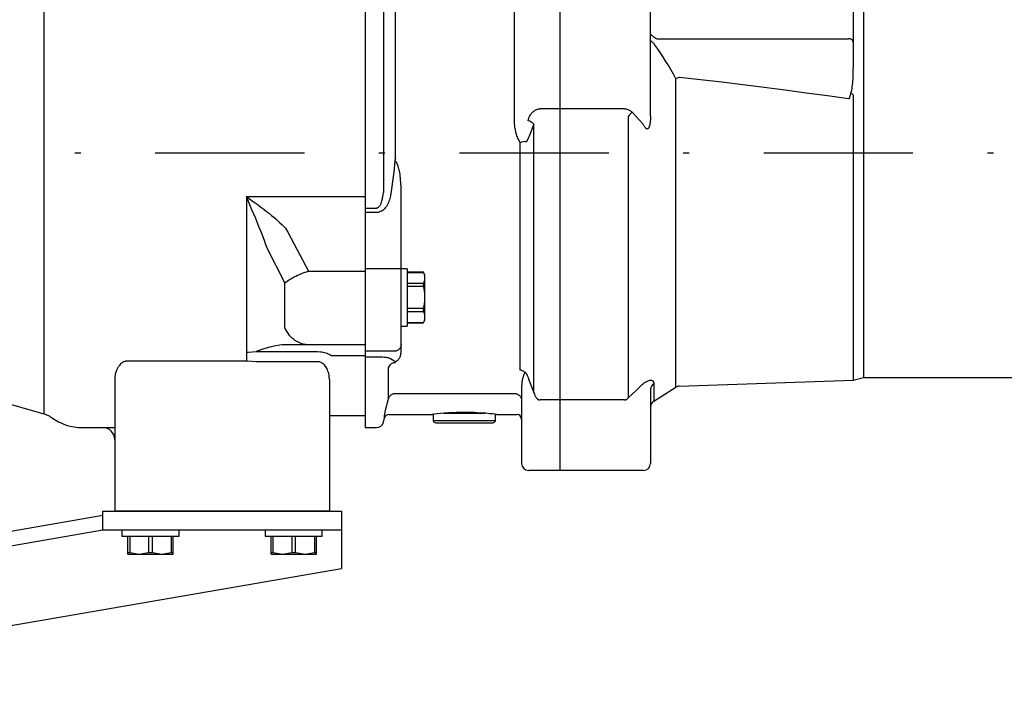
# Model space of a CAD drawing. Extents: x 0 to 210, y 0 to 297.
# Drawn here: x 94 to 110, y 72 to 83 of the extents above; entities that cross this region are included whole.
import ezdxf

# ---------------------------------------------------------------- set-up
doc = ezdxf.new("R2010")
doc.units = 0
doc.header["$LTSCALE"] = 5
doc.linetypes.add('AUSGEZOGEN', pattern=[0])
doc.linetypes.add('DASHDOT', pattern=[1, 0.5, -0.25, 0, -0.25])
doc.layers.get('0').update_dxf_attribs({"linetype": 'CONTINUOUS'})
for name, color, linetype in [('LAYER2', 7, 'CONTINUOUS'), ('LAYER5', 7, 'CONTINUOUS'), ('LAYER7', 7, 'CONTINUOUS')]:
    doc.layers.add(name, color=color, linetype=linetype)

# ---------------------------------------------------------------- blocks, each defined once
blk = doc.blocks.new('RZP50_3_PL24_SAR_SCHNITT_N')
at = {"layer": 'LAYER2', "color": 56, "linetype": 'AUSGEZOGEN'}
for p, q in [((99.621, 86.526), (99.621, 76.326)), ((102.881, 85.366), (102.881, 75.606)), ((94.234, 85.196), (94.234, 76.557)), ((99.925, 85.121), (99.925, 80.267)), ((107.801, 84.858), (107.801, 82.349)), ((107.969, 84.686), (107.969, 77.166)), ((100.127, 80.85), (100.127, 84.032)), ((102.121, 81.474), (102.121, 84.032)), ((104.401, 81.551), (104.401, 84.158)), ((104.463, 82.757), (104.458, 82.766)), ((104.521, 82.843), (107.721, 82.843)), ((104.886, 82.199), (104.828, 82.169)), ((104.828, 77.003), (104.828, 82.169)), ((107.801, 81.878), (107.801, 77.121)), ((103.967, 81.67), (102.551, 81.67)), ((104.03, 81.545), (104.03, 76.825)), ((104.094, 81.61), (104.281, 81.409)), ((102.352, 81.469), (102.361, 81.515)), ((102.447, 76.914), (102.447, 81.412)), ((102.216, 77.289), (102.216, 81.106)), ((100.114, 80.797), (100.101, 80.608)), ((100.101, 80.608), (100.041, 80.212)), ((100.221, 77.586), (100.221, 80.362)), ((97.628, 80.198), (99.621, 80.198)), ((97.628, 80.198), (97.628, 77.439)), ((99.621, 80.006), (99.809, 80.006)), ((99.809, 79.931), (99.621, 79.931)), ((98.284, 79.666), (98.321, 79.6)), ((98.321, 79.6), (98.67, 78.946)), ((97.975, 79.331), (97.956, 79.389)), ((98.275, 78.75), (97.975, 79.331)), ((98.58, 78.92), (98.67, 78.946)), ((98.67, 78.946), (99.621, 78.946)), ((100.101, 78.989), (99.621, 78.989)), ((100.321, 78.986), (100.221, 78.986)), ((100.321, 78.986), (100.321, 78.026)), ((100.597, 78.928), (100.321, 78.928)), ((100.321, 78.927), (100.597, 78.927)), ((100.621, 78.886), (100.597, 78.928)), ((100.597, 78.927), (100.597, 78.928)), ((100.621, 78.126), (100.621, 78.886)), ((98.275, 78.001), (98.275, 78.75)), ((100.321, 78.747), (100.597, 78.747)), ((100.597, 78.694), (100.597, 78.747)), ((100.321, 78.694), (100.597, 78.694)), ((100.321, 78.327), (100.597, 78.327)), ((100.321, 78.272), (100.597, 78.272)), ((100.597, 78.272), (100.597, 78.327)), ((88.76, 78.108), (94.234, 76.557)), ((100.321, 78.086), (100.597, 78.086)), ((100.321, 78.084), (100.597, 78.084)), ((100.597, 78.084), (100.621, 78.126)), ((100.597, 78.084), (100.597, 78.086)), ((100.221, 78.026), (100.321, 78.026)), ((97.666, 77.589), (97.793, 77.601)), ((97.793, 77.601), (98.821, 77.601)), ((99.621, 77.715), (98.284, 77.715)), ((98.67, 77.715), (98.58, 77.726)), ((100.101, 77.604), (99.621, 77.604)), ((97.628, 77.439), (95.621, 77.439)), ((97.793, 77.429), (97.647, 77.438)), ((98.821, 77.429), (97.793, 77.429)), ((99.051, 77.532), (99.621, 77.532)), ((99.621, 77.513), (99.809, 77.513)), ((100.041, 77.486), (100.101, 77.448)), ((100.101, 77.448), (100.114, 77.431)), ((100.011, 76.81), (100.011, 77.338)), ((95.421, 77.132), (95.421, 74.926)), ((99.021, 77.132), (99.021, 74.926)), ((104.882, 77.019), (107.801, 77.121)), ((107.801, 77.121), (107.969, 77.166)), ((107.969, 77.166), (115.721, 77.166)), ((102.241, 77.023), (102.241, 75.726)), ((102.447, 76.914), (102.456, 76.884)), ((104.401, 76.968), (104.401, 75.726)), ((104.458, 77.062), (104.458, 76.771)), ((104.458, 76.771), (104.828, 77.003)), ((99.989, 76.726), (100.011, 76.81)), ((100.127, 76.898), (102.121, 76.898)), ((103.967, 76.789), (102.551, 76.789)), ((99.021, 76.526), (99.621, 76.526)), ((99.925, 76.415), (99.944, 76.487)), ((99.944, 76.487), (99.944, 76.528)), ((100.022, 76.546), (100.743, 76.546)), ((100.761, 76.549), (100.761, 76.446)), ((100.761, 76.446), (101.801, 76.446)), ((100.937, 76.566), (101.625, 76.566)), ((101.801, 76.446), (101.801, 76.549)), ((101.821, 76.546), (102.161, 76.546)), ((94.881, 76.326), (95.421, 76.326)), ((99.621, 76.326), (99.809, 76.326)), ((100.801, 76.406), (101.761, 76.406)), ((104.281, 75.606), (102.361, 75.606)), ((95.221, 74.606), (95.221, 74.926)), ((95.221, 74.926), (99.221, 74.926)), ((99.021, 74.926), (95.421, 74.926)), ((99.221, 74.926), (99.221, 73.964)), ((95.221, 74.851), (87.468, 73.516)), ((95.221, 74.606), (87.468, 73.271)), ((99.221, 74.606), (95.221, 74.606)), ((95.541, 74.606), (95.541, 74.506)), ((96.501, 74.506), (96.501, 74.606)), ((97.941, 74.606), (97.941, 74.506)), ((98.901, 74.506), (98.901, 74.606)), ((95.541, 74.506), (96.501, 74.506)), ((95.641, 74.206), (95.641, 74.506)), ((95.672, 74.506), (95.672, 74.231)), ((95.99, 74.506), (95.99, 74.231)), ((96.052, 74.231), (96.052, 74.506)), ((96.37, 74.506), (96.37, 74.231)), ((96.401, 74.206), (96.401, 74.506)), ((97.941, 74.506), (98.901, 74.506)), ((98.041, 74.206), (98.041, 74.506)), ((98.072, 74.506), (98.072, 74.231)), ((98.39, 74.506), (98.39, 74.231)), ((98.452, 74.231), (98.452, 74.506)), ((98.77, 74.506), (98.77, 74.231)), ((98.801, 74.206), (98.801, 74.506)), ((95.641, 74.231), (95.672, 74.231)), ((95.641, 74.206), (96.401, 74.206)), ((95.672, 74.231), (95.831, 74.206)), ((95.831, 74.206), (95.99, 74.231)), ((95.99, 74.231), (96.052, 74.231)), ((96.052, 74.231), (96.211, 74.206)), ((96.211, 74.206), (96.37, 74.231)), ((96.37, 74.231), (96.401, 74.231)), ((98.041, 74.231), (98.072, 74.231)), ((98.041, 74.206), (98.801, 74.206)), ((98.072, 74.231), (98.231, 74.206)), ((98.231, 74.206), (98.39, 74.231)), ((98.39, 74.231), (98.452, 74.231)), ((98.452, 74.231), (98.611, 74.206)), ((98.611, 74.206), (98.77, 74.231)), ((98.77, 74.231), (98.801, 74.231)), ((89.497, 72.289), (99.221, 73.964))]:
    blk.add_line(p, q, dxfattribs=at)
for points in [[(104.419, 82.904), (104.418, 82.904), (104.413, 82.91), (104.409, 82.915), (104.406, 82.921), (104.403, 82.926), (104.402, 82.933), (104.401, 82.939), (104.401, 82.94)], [(104.419, 82.904), (104.428, 82.896), (104.438, 82.888), (104.454, 82.877), (104.463, 82.87), (104.464, 82.869)], [(104.464, 82.869), (104.472, 82.862), (104.481, 82.855), (104.487, 82.852), (104.492, 82.849), (104.498, 82.847), (104.504, 82.845), (104.512, 82.843), (104.521, 82.843)], [(104.458, 82.766), (104.442, 82.774), (104.434, 82.779), (104.428, 82.784), (104.422, 82.789), (104.416, 82.795), (104.412, 82.801), (104.408, 82.807), (104.405, 82.814), (104.403, 82.821), (104.402, 82.829), (104.401, 82.836), (104.401, 82.838)], [(104.471, 82.746), (104.467, 82.751), (104.463, 82.757)], [(104.828, 82.169), (104.785, 82.248), (104.763, 82.288), (104.741, 82.327), (104.719, 82.366), (104.696, 82.405), (104.672, 82.443), (104.648, 82.481), (104.606, 82.548), (104.562, 82.615), (104.517, 82.68), (104.471, 82.746)], [(104.886, 82.199), (105.241, 82.159), (105.596, 82.118), (105.951, 82.076), (106.128, 82.055), (106.305, 82.033), (106.482, 82.01), (106.659, 81.986), (107.013, 81.938), (107.367, 81.889), (107.721, 81.839)], [(107.762, 81.93), (107.767, 81.948), (107.771, 81.963), (107.774, 81.977), (107.779, 82.008), (107.784, 82.038), (107.787, 82.068), (107.791, 82.103), (107.794, 82.138), (107.796, 82.173), (107.798, 82.208), (107.8, 82.278), (107.801, 82.349)], [(107.721, 81.839), (107.724, 81.839), (107.727, 81.839), (107.73, 81.841), (107.733, 81.843), (107.735, 81.846), (107.738, 81.851), (107.741, 81.856), (107.745, 81.867), (107.75, 81.882), (107.755, 81.898), (107.762, 81.93)], [(107.792, 81.906), (107.777, 81.918), (107.762, 81.929), (107.762, 81.93)], [(107.792, 81.906), (107.795, 81.903), (107.797, 81.901), (107.798, 81.898), (107.8, 81.892), (107.801, 81.886), (107.801, 81.878)], [(102.361, 81.515), (102.375, 81.54), (102.389, 81.565), (102.397, 81.576), (102.405, 81.588), (102.414, 81.599), (102.423, 81.61), (102.433, 81.62), (102.444, 81.629), (102.455, 81.637), (102.467, 81.645), (102.48, 81.653), (102.494, 81.659), (102.508, 81.664), (102.515, 81.665), (102.522, 81.667), (102.536, 81.669), (102.551, 81.67)], [(103.967, 81.67), (103.995, 81.666), (104.008, 81.663), (104.022, 81.659), (104.034, 81.654), (104.046, 81.648), (104.058, 81.641), (104.068, 81.633), (104.082, 81.621), (104.094, 81.61)], [(104.401, 81.551), (104.401, 81.521), (104.4, 81.491), (104.397, 81.461), (104.394, 81.431), (104.392, 81.416), (104.389, 81.402), (104.385, 81.387), (104.381, 81.372), (104.376, 81.358), (104.372, 81.352), (104.368, 81.345), (104.365, 81.341), (104.361, 81.337), (104.357, 81.334), (104.353, 81.331), (104.348, 81.33), (104.344, 81.33), (104.339, 81.331), (104.335, 81.333), (104.331, 81.335), (104.327, 81.337), (104.321, 81.344), (104.316, 81.349), (104.312, 81.354), (104.304, 81.366), (104.296, 81.378), (104.289, 81.391), (104.281, 81.409)], [(102.216, 81.106), (102.196, 81.141), (102.187, 81.159), (102.179, 81.178), (102.171, 81.197), (102.164, 81.216), (102.158, 81.236), (102.152, 81.255), (102.145, 81.282), (102.138, 81.309), (102.133, 81.336), (102.129, 81.363), (102.126, 81.391), (102.124, 81.418), (102.121, 81.474)], [(102.447, 81.412), (102.425, 81.353), (102.404, 81.295), (102.381, 81.239), (102.37, 81.211), (102.358, 81.185), (102.339, 81.146), (102.32, 81.108)], [(102.216, 81.106), (102.216, 81.106), (102.252, 81.117), (102.289, 81.129)], [(102.289, 81.129), (102.306, 81.119), (102.313, 81.114), (102.319, 81.109), (102.32, 81.108)], [(100.221, 80.362), (100.218, 80.422), (100.214, 80.482), (100.212, 80.511), (100.208, 80.541), (100.204, 80.571), (100.2, 80.6), (100.196, 80.621), (100.191, 80.642), (100.186, 80.662), (100.18, 80.683), (100.171, 80.709), (100.161, 80.736), (100.155, 80.749), (100.148, 80.762), (100.145, 80.768), (100.141, 80.774), (100.136, 80.779), (100.131, 80.784), (100.123, 80.791), (100.114, 80.797)], [(99.809, 80.006), (99.817, 80.007), (99.825, 80.009), (99.83, 80.01), (99.834, 80.013), (99.842, 80.019), (99.848, 80.024), (99.854, 80.03), (99.859, 80.037), (99.864, 80.043), (99.87, 80.053), (99.876, 80.062), (99.881, 80.072), (99.886, 80.083), (99.89, 80.093), (99.894, 80.103), (99.9, 80.125), (99.905, 80.142), (99.909, 80.16), (99.912, 80.178), (99.915, 80.196), (99.921, 80.232), (99.925, 80.267)], [(100.041, 80.212), (100.031, 80.166), (100.025, 80.143), (100.018, 80.12), (100.009, 80.098), (99.999, 80.076), (99.988, 80.055), (99.982, 80.044), (99.975, 80.034), (99.966, 80.021), (99.955, 80.007), (99.944, 79.995), (99.932, 79.983), (99.919, 79.972), (99.905, 79.961), (99.89, 79.952), (99.882, 79.948), (99.874, 79.945), (99.862, 79.94), (99.85, 79.936), (99.838, 79.933), (99.825, 79.932), (99.809, 79.931)], [(97.628, 80.198), (97.629, 80.198), (97.727, 80.128), (97.776, 80.092), (97.825, 80.057), (97.872, 80.021), (97.92, 79.985), (97.967, 79.949), (98.013, 79.912), (98.05, 79.882), (98.086, 79.852), (98.121, 79.822), (98.156, 79.791), (98.189, 79.76), (98.221, 79.729), (98.284, 79.666)], [(97.956, 79.389), (97.93, 79.462), (97.903, 79.536), (97.874, 79.609), (97.845, 79.682), (97.784, 79.83), (97.722, 79.978), (97.629, 80.197), (97.628, 80.198)], [(98.275, 78.75), (98.275, 78.75), (98.291, 78.764), (98.31, 78.779), (98.332, 78.795), (98.356, 78.81), (98.379, 78.824), (98.403, 78.838), (98.429, 78.852), (98.456, 78.865), (98.486, 78.879), (98.517, 78.893), (98.58, 78.92)], [(100.221, 78.986), (100.221, 78.986), (100.22, 78.986), (100.216, 78.987), (100.198, 78.988), (100.172, 78.989), (100.139, 78.989), (100.101, 78.989)], [(100.621, 78.837), (100.621, 78.849), (100.62, 78.86), (100.618, 78.871), (100.615, 78.882), (100.611, 78.894), (100.607, 78.905), (100.597, 78.927)], [(100.597, 78.747), (100.607, 78.769), (100.611, 78.78), (100.615, 78.791), (100.618, 78.803), (100.62, 78.814), (100.621, 78.826), (100.621, 78.837)], [(100.621, 78.51), (100.621, 78.533), (100.62, 78.556), (100.618, 78.579), (100.615, 78.602), (100.611, 78.625), (100.607, 78.648), (100.602, 78.671), (100.597, 78.694)], [(100.597, 78.327), (100.607, 78.371), (100.611, 78.394), (100.615, 78.417), (100.618, 78.44), (100.62, 78.463), (100.621, 78.487), (100.621, 78.51)], [(100.621, 78.179), (100.621, 78.191), (100.62, 78.202), (100.618, 78.214), (100.615, 78.226), (100.611, 78.238), (100.607, 78.249), (100.597, 78.272)], [(100.597, 78.086), (100.607, 78.109), (100.611, 78.12), (100.615, 78.132), (100.618, 78.143), (100.62, 78.155), (100.621, 78.167), (100.621, 78.179)], [(98.58, 77.726), (98.548, 77.737), (98.517, 77.749), (98.501, 77.756), (98.486, 77.763), (98.471, 77.771), (98.456, 77.779), (98.443, 77.788), (98.429, 77.798), (98.416, 77.808), (98.403, 77.819), (98.391, 77.83), (98.379, 77.842), (98.367, 77.854), (98.356, 77.866), (98.344, 77.882), (98.332, 77.897), (98.321, 77.914), (98.31, 77.93), (98.3, 77.947), (98.291, 77.964), (98.283, 77.982), (98.275, 78), (98.275, 78.001)], [(97.628, 77.591), (97.647, 77.59), (97.666, 77.589)], [(98.284, 77.715), (98.222, 77.711), (98.19, 77.708), (98.157, 77.704), (98.123, 77.698), (98.087, 77.69), (98.05, 77.682), (98.013, 77.672), (97.967, 77.659), (97.92, 77.645), (97.872, 77.629), (97.825, 77.613), (97.793, 77.601)], [(98.821, 77.601), (98.87, 77.597), (98.893, 77.595), (98.916, 77.591), (98.939, 77.586), (98.96, 77.58), (98.98, 77.573), (98.999, 77.564), (99.013, 77.557), (99.026, 77.549), (99.051, 77.532)], [(100.221, 77.719), (100.221, 77.718), (100.221, 77.71), (100.22, 77.701), (100.218, 77.693), (100.216, 77.685), (100.213, 77.676), (100.208, 77.667), (100.204, 77.659), (100.198, 77.651), (100.192, 77.644), (100.186, 77.637), (100.179, 77.631), (100.172, 77.626), (100.164, 77.621), (100.156, 77.616), (100.147, 77.612), (100.139, 77.609), (100.129, 77.607), (100.12, 77.606), (100.101, 77.604)], [(100.114, 77.431), (100.132, 77.435), (100.14, 77.438), (100.146, 77.441), (100.152, 77.445), (100.157, 77.448), (100.166, 77.455), (100.173, 77.462), (100.18, 77.469), (100.185, 77.476), (100.191, 77.483), (100.196, 77.491), (100.2, 77.498), (100.204, 77.506), (100.207, 77.515), (100.211, 77.525), (100.213, 77.535), (100.216, 77.545), (100.219, 77.566), (100.221, 77.586)], [(95.621, 77.439), (95.612, 77.439), (95.603, 77.438), (95.594, 77.436), (95.586, 77.434), (95.575, 77.43), (95.565, 77.426), (95.556, 77.42), (95.546, 77.414), (95.533, 77.404), (95.521, 77.394), (95.51, 77.382), (95.499, 77.369), (95.49, 77.358), (95.483, 77.346), (95.475, 77.334), (95.468, 77.322), (95.462, 77.309), (95.456, 77.296), (95.451, 77.283), (95.446, 77.27), (95.44, 77.253), (95.435, 77.236), (95.431, 77.219), (95.428, 77.202), (95.425, 77.184), (95.423, 77.167), (95.421, 77.132)], [(97.647, 77.438), (97.638, 77.439), (97.628, 77.439)], [(98.936, 77.378), (98.919, 77.394), (98.91, 77.401), (98.901, 77.408), (98.89, 77.414), (98.879, 77.419), (98.867, 77.423), (98.855, 77.426), (98.838, 77.428), (98.821, 77.429)], [(99.809, 77.513), (99.866, 77.512), (99.891, 77.511), (99.915, 77.51), (99.946, 77.507), (99.972, 77.504), (99.99, 77.501), (100.005, 77.498), (100.017, 77.495), (100.027, 77.492), (100.035, 77.489), (100.041, 77.486)], [(99.021, 77.132), (99.018, 77.171), (99.016, 77.191), (99.013, 77.211), (99.009, 77.231), (99.003, 77.252), (98.996, 77.272), (98.988, 77.292), (98.98, 77.31), (98.971, 77.328), (98.96, 77.346), (98.948, 77.363), (98.936, 77.378)], [(102.289, 77.257), (102.271, 77.269), (102.262, 77.275), (102.252, 77.279), (102.243, 77.283), (102.234, 77.286), (102.225, 77.288), (102.216, 77.289), (102.216, 77.289)], [(102.288, 77.238), (102.273, 77.2), (102.266, 77.181), (102.26, 77.162), (102.255, 77.143), (102.251, 77.124), (102.248, 77.105), (102.245, 77.086), (102.243, 77.054), (102.241, 77.023)], [(102.289, 77.257), (102.289, 77.247), (102.288, 77.238), (102.288, 77.238)], [(102.32, 77.236), (102.319, 77.236), (102.313, 77.242), (102.306, 77.247), (102.289, 77.257)], [(102.32, 77.236), (102.335, 77.201), (102.35, 77.164), (102.365, 77.127), (102.393, 77.055), (102.447, 76.914)], [(104.218, 77.005), (104.245, 77.031), (104.257, 77.042), (104.27, 77.053), (104.283, 77.064), (104.297, 77.074), (104.315, 77.087), (104.333, 77.098), (104.349, 77.106), (104.364, 77.112), (104.378, 77.117), (104.391, 77.119), (104.4, 77.12), (104.408, 77.121), (104.415, 77.12), (104.421, 77.119), (104.427, 77.117), (104.432, 77.114), (104.436, 77.112), (104.44, 77.109), (104.445, 77.104), (104.448, 77.099), (104.451, 77.094), (104.454, 77.088), (104.455, 77.082), (104.456, 77.075), (104.458, 77.062)], [(104.03, 76.825), (104.095, 76.886), (104.159, 76.948), (104.218, 77.005)], [(100.011, 76.81), (100.019, 76.829), (100.023, 76.838), (100.028, 76.846), (100.034, 76.855), (100.041, 76.862), (100.048, 76.869), (100.056, 76.875), (100.065, 76.881), (100.074, 76.886), (100.083, 76.89), (100.092, 76.893), (100.101, 76.895), (100.11, 76.897), (100.127, 76.898)], [(102.121, 76.898), (102.142, 76.896), (102.151, 76.894), (102.161, 76.891), (102.171, 76.888), (102.18, 76.883), (102.188, 76.878), (102.196, 76.872), (102.204, 76.865), (102.211, 76.858), (102.217, 76.85), (102.223, 76.842), (102.228, 76.833), (102.232, 76.824), (102.236, 76.815), (102.238, 76.805), (102.24, 76.792), (102.241, 76.779)], [(102.456, 76.884), (102.464, 76.865), (102.468, 76.855), (102.473, 76.846), (102.478, 76.837), (102.485, 76.828), (102.492, 76.819), (102.5, 76.811), (102.507, 76.805), (102.515, 76.799), (102.524, 76.795), (102.529, 76.793), (102.534, 76.791), (102.54, 76.789), (102.547, 76.789), (102.551, 76.789)], [(103.967, 76.789), (103.979, 76.79), (103.986, 76.792), (103.993, 76.794), (104.001, 76.798), (104.007, 76.803), (104.014, 76.808), (104.02, 76.814), (104.03, 76.825)], [(99.944, 76.528), (99.947, 76.548), (99.955, 76.586), (99.967, 76.639), (99.983, 76.702), (99.989, 76.726)], [(101.281, 76.58), (101.192, 76.579), (101.147, 76.578), (101.103, 76.576), (101.022, 76.572), (100.945, 76.567), (100.88, 76.561), (100.824, 76.556), (100.783, 76.551), (100.755, 76.548), (100.742, 76.546), (100.743, 76.547)], [(101.821, 76.546), (101.814, 76.547), (101.791, 76.55), (101.755, 76.554), (101.705, 76.559), (101.644, 76.565), (101.57, 76.57), (101.491, 76.575), (101.447, 76.577), (101.403, 76.578), (101.342, 76.579), (101.281, 76.58)], [(94.24, 76.554), (94.258, 76.549), (94.268, 76.546), (94.277, 76.542), (94.297, 76.534), (94.31, 76.528), (94.322, 76.521), (94.335, 76.514), (94.346, 76.507), (94.363, 76.493)]]:
    blk.add_lwpolyline(points, dxfattribs=at)
for centre, radius, start, end in [((107.731, 82.772), 0.0713, 11.8083, 98.232), ((104.316, 81.329), 0.358, 128.3071, 142.9023), ((102.299, 81.274), 0.202, 42.9655, 74.729), ((123.831, 74.958), 24.425, 166.0407, 166.168), ((100.122, 77.296), 0.118, 87.4382, 159.1909), ((100.1, 77.405), 0.0292, 18.3212, 59.7973), ((104.511, 76.966), 0.11, 119.1908, 179.2177), ((104.886, 76.909), 0.11, 92, 122), ((104.521, 76.67), 0.12, 122, 180), ((94.881, 77.206), 0.88, 234.0034, 270), ((99.809, 76.446), 0.12, 270, 345), ((100.022, 76.466), 0.08, 90, 165), ((100.801, 76.446), 0.04, 180, 270), ((101.761, 76.446), 0.04, 270, 0), ((102.161, 76.466), 0.08, 0, 90), ((95.221, 76.126), 0.2, 0, 90), ((102.361, 75.726), 0.12, 180, 270), ((104.281, 75.726), 0.12, 270, 0)]:
    blk.add_arc(centre, radius, start, end, dxfattribs=at)
at = {"layer": 'LAYER7', "color": 56, "linetype": 'DASHDOT'}
blk.add_line((119.001, 80.926), (46.157, 80.926), dxfattribs=at)
blk = doc.blocks.new('PLH091_NNN00')
at = {"layer": 'LAYER5', "linetype": 'AUSGEZOGEN'}
h = blk.add_hatch(dxfattribs=at)
h.set_pattern_fill('MegaCAD_A-BET2', color=96, scale=0.5, style=0)
h.set_pattern_definition([(70, (0, 0), (-3.21394, 3.83022), [0.5, -4.5]), (130, (0, 0), (-4.92404, -0.86824), [0.5, -4.5]), (10, (-0.3214, 0.383), (1.7101, 4.69846), [0.5, -4.5]), (45, (0, 0), (-0.905866, 3.38074), [0.25, -3.25]), (105, (0, 0), (-3.38074, 0.905867), [0.25, -3.25]), (-15, (-0.0647, 0.2415), (2.474874, 2.474873), [0.25, -3.25]), (119, (2.5, 0), (-3.929076, -0.23422), [0, -3.65, 0, -3.45, 0, -3.85]), (57, (0, 1.5), (-1.403347, 2.521035), [0, -2.55, 0, -2.45, 0, -2.65]), (23, (1, 2.5), (0.413874, 1.968174), [0, -2.35, 0, -2.15, 0, -2.55])])
h.paths.add_polyline_path([(101.21583, 59.77837), (45.89242, 59.77837), (45.89242, 59.53215), (45.99934, 59.23143), (46.10626, 58.93072), (46.21318, 58.63), (46.42702, 58.32929), (46.64086, 58.02858), (46.74778, 57.72786), (46.8547, 57.32691), (47.06854, 57.0262), (47.28238, 56.72548), (47.60314, 56.42477), (47.9239, 56.12406), (48.24467, 55.82334), (48.56543, 55.7231), (49.10003, 55.62287), (49.42079, 55.62287), (49.95539, 55.52263), (50.27615, 55.52263), (50.70384, 55.32215), (51.0246, 55.32215), (51.45228, 55.22191), (51.87996, 55.12168), (52.20072, 55.12168), (52.52148, 55.02144), (53.05609, 54.9212), (53.37685, 54.9212), (53.69761, 54.9212), (54.12529, 54.9212), (54.55297, 54.82096), (54.87373, 54.72073), (55.1945, 54.72073), (55.83602, 54.62049), (56.2637, 54.62049), (56.58446, 54.52025), (56.90522, 54.52025), (57.33291, 54.42001), (57.65367, 54.31977), (57.97443, 54.31977), (58.29519, 54.31977), (58.72287, 54.31977), (59.04363, 54.31977), (59.36439, 54.31977), (59.68516, 54.31977), (60.11284, 54.31977), (60.54052, 54.31977), (61.07512, 54.31977), (61.60972, 54.31977), (61.93049, 54.31977), (62.25125, 54.31977), (62.67893, 54.42001), (62.99969, 54.52025), (63.32045, 54.42001), (63.64121, 54.42001), (64.06889, 54.42001), (64.38966, 54.42001), (64.81734, 54.42001), (65.24502, 54.31977), (65.77962, 54.31977), (66.2073, 54.31977), (66.52807, 54.31977), (66.95575, 54.31977), (67.49035, 54.31977), (68.02495, 54.31977), (68.45263, 54.31977), (68.7734, 54.21954), (69.20108, 54.21954), (69.62876, 54.21954), (69.94952, 54.21954), (70.27028, 54.21954), (70.59104, 54.21954), (70.9118, 54.21954), (71.23257, 54.21954), (71.55333, 54.21954), (71.98101, 54.21954), (72.51561, 54.21954), (73.05021, 54.21954), (73.4779, 54.21954), (73.79866, 54.31977), (74.22634, 54.31977), (74.76094, 54.31977), (75.0817, 54.31977), (75.50938, 54.31977), (75.83015, 54.31977), (76.36475, 54.52025), (76.68551, 54.52025), (77.00627, 54.52025), (77.32703, 54.52025), (77.64779, 54.52025), (78.1824, 54.62049), (78.717, 54.62049), (79.03776, 54.72073), (79.35852, 54.72073), (79.7862, 54.72073), (80.21388, 54.72073), (80.64157, 54.72073), (81.17617, 54.72073), (81.49693, 54.72073), (81.81769, 54.72073), (82.13845, 54.72073), (82.56614, 54.72073), (82.99382, 54.62049), (83.31458, 54.52025), (83.74226, 54.42001), (84.06302, 54.42001), (84.38378, 54.42001), (84.70454, 54.31977), (85.02531, 54.31977), (85.55991, 54.31977), (85.98759, 54.31977), (86.41527, 54.31977), (86.73603, 54.21954), (87.05679, 54.21954), (87.48448, 54.21954), (88.01908, 54.21954), (88.55368, 54.21954), (88.98136, 54.21954), (89.40904, 54.21954), (89.72981, 54.21954), (90.05057, 54.31977), (90.37133, 54.31977), (90.90593, 54.31977), (91.44053, 54.31977), (91.7613, 54.42001), (92.18898, 54.52025), (92.50974, 54.62049), (92.8305, 54.72073), (93.15126, 54.72073), (93.57894, 54.82096), (93.8997, 54.9212), (94.22047, 54.9212), (94.54123, 54.9212), (94.96891, 55.02144), (95.28967, 55.02144), (95.71735, 55.02144), (96.03811, 55.02144), (96.35888, 55.02144), (96.67964, 55.02144), (97.0004, 55.02144), (97.42808, 54.9212), (97.74884, 54.9212), (98.0696, 54.82096), (98.39036, 54.9212), (98.71113, 55.12168), (99.03189, 55.32215), (99.35265, 55.62287), (99.56649, 55.92358), (99.67341, 56.22429), (99.88725, 56.52501), (100.10109, 56.92596), (100.31493, 57.22667), (100.42185, 57.52739), (100.74261, 57.62763)], flags=0)
h.paths.add_polyline_path([(54.76739, 120.2906), (62.17775, 127.65717), (62.17775, 132.65727), (62.17775, 142.65727), (54.60447, 142.65727), (42.95017, 142.65727), (34.66505, 142.65727), (36.06766, 138.20812), (36.06766, 137.75053), (36.18968, 137.40733), (36.18968, 137.06414), (36.18968, 136.72095), (36.18968, 136.37775), (36.18968, 136.03456), (36.18968, 135.69136), (36.18968, 135.34817), (36.18968, 135.00498), (36.18968, 134.66178), (36.18968, 134.20419), (36.31171, 133.861), (36.43373, 133.40341), (36.7998, 132.94581), (36.92183, 132.60262), (37.04385, 132.25943), (37.2879, 131.91623), (37.53195, 131.57304), (37.89802, 131.22985), (38.14207, 130.88665), (38.50815, 130.54346), (38.7522, 130.20026), (39.24029, 129.74267), (39.72839, 129.28508), (39.97244, 128.94189), (40.21649, 128.59869), (40.70459, 128.1411), (40.94864, 127.79791), (41.19268, 127.45471), (41.55876, 126.99712), (41.92483, 126.53953), (42.04686, 126.19634), (42.16888, 125.85314), (42.29091, 125.50995), (42.29091, 125.16675), (42.41293, 124.82356), (42.41293, 124.48037), (42.53495, 124.13717), (42.65698, 123.67958), (42.65698, 123.22199), (42.65698, 122.7644), (42.779, 122.4212), (42.779, 121.84921), (42.90103, 121.27722), (42.90103, 120.81963), (43.02305, 120.36204), (43.14508, 120.01885), (43.38913, 119.67565), (43.7552, 119.44686), (43.99925, 118.98927), (44.2433, 118.53167), (44.48735, 118.07408), (44.48735, 117.61649), (44.60937, 117.2733), (44.60937, 116.9301), (44.73139, 116.58691), (44.73139, 116.01492), (44.85342, 115.55733), (44.85342, 115.09974), (44.85342, 114.64214), (44.85342, 114.29895), (44.73139, 113.95576), (44.48735, 113.61256), (44.48735, 113.15497), (44.36532, 112.69738), (44.2433, 112.23979), (44.2433, 111.89659), (44.12127, 111.5534), (44.12127, 111.09581), (44.12127, 110.75261), (44.2433, 110.40942), (44.36532, 110.06623), (44.48735, 109.72303), (44.54525, 109.66875), (62.17775, 109.66875), (62.17775, 127.65717), (54.76739, 120.2906, 1), (50.36217, 117.92542, 1)], flags=0)
h.paths.add_polyline_path([(59.30286, 128.76749), (59.30286, 131.56749), (54.03286, 131.56749), (54.03286, 128.76749)], flags=0)
h.paths.add_polyline_path([(54.03286, 131.56749), (54.40245, 131.56749), (54.40245, 132.16802), (49.44243, 132.16802), (49.44243, 128.78135), (54.03286, 128.78135)], flags=0)
blk.add_blockref('RZP50_3_PL24_SAR_SCHNITT_N', (0, 0))

msp = doc.modelspace()

# ---------------------------------------------------------------- block references
msp.add_blockref('PLH091_NNN00', (0, 0))

doc.saveas('drawing.dxf')
